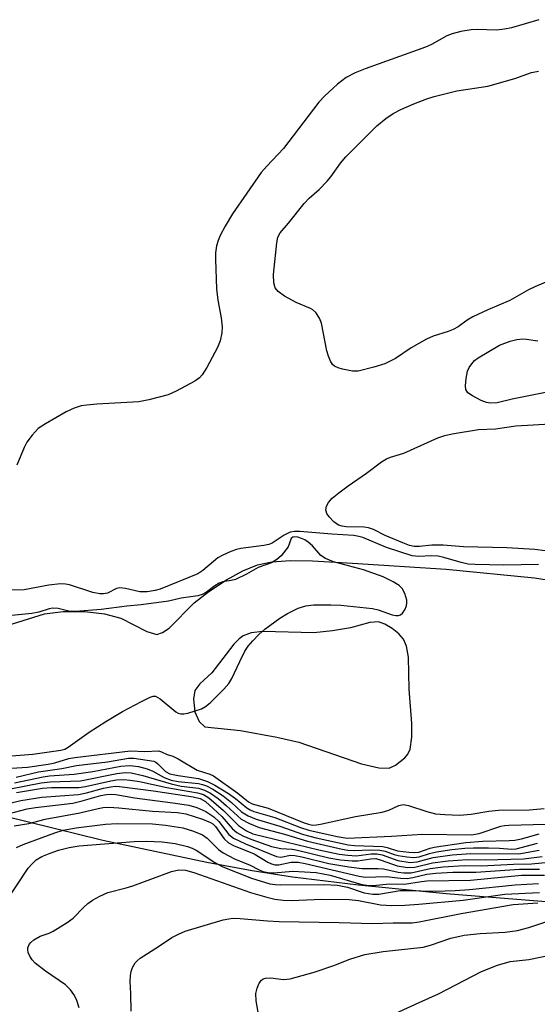
# Model space of a CAD drawing. Units: inches. Extents: x 1177770 to 1183769, y 529459 to 533459.
# Drawn here: x 1178359 to 1178462, y 530374 to 530570 of the extents above; entities that cross this region are included whole.
import ezdxf

# ---------------------------------------------------------------- set-up
doc = ezdxf.new("R2010")
doc.units = ezdxf.units.IN
doc.header["$MEASUREMENT"] = 0
for name, color, linetype in [('HYDRO-Stream Poly Centerlines', 142, 'Continuous'), ('HYDRO-Water Body', 4, 'Continuous'), ('Undefined', 1, 'Continuous')]:
    doc.layers.add(name, color=color, linetype=linetype)

msp = doc.modelspace()

# ---------------------------------------------------------------- linework, layer by layer
at = {"layer": 'HYDRO-Stream Poly Centerlines'}
msp.add_lwpolyline([(1178436.5, 530436.85), (1178436.38, 530443.26), (1178436, 530445.4), (1178435.41, 530446.83), (1178434.49, 530447.87), (1178433.16, 530448.92), (1178431.69, 530449.77), (1178430.4, 530450.25), (1178428.68, 530450.15), (1178424.87, 530449.09), (1178421.25, 530448.46), (1178417.57, 530448.09), (1178407.44, 530448.33), (1178405.08, 530448.06), (1178403.49, 530447.48), (1178402.72, 530446.91), (1178401.67, 530445.79), (1178397.29, 530440.12), (1178394.9, 530437.91), (1178393.89, 530436.59), (1178393.61, 530434.87), (1178393.89, 530432.38), (1178394.77, 530430.45), (1178395.87, 530429.41), (1178403, 530428.67), (1178410.24, 530427.33), (1178414.59, 530426.33), (1178427.05, 530422.05), (1178430.48, 530421.23), (1178432.51, 530421.2), (1178433.81, 530421.79), (1178435.66, 530423.21), (1178436.27, 530423.99), (1178436.69, 530424.96), (1178437.08, 530427.35), (1178437.05, 530430.08)], close=True, dxfattribs=at)
for points in [[(1178355.54, 530449.21, 0), (1178364, 530451.87, 0), (1178367.71, 530452.32, 0), (1178372.04, 530452.3, 0), (1178375.96, 530451.85, 0), (1178379.21, 530450.96, 0), (1178384.33, 530448.32, 0), (1178386.32, 530447.76, 0), (1178387.5, 530448.11, 0), (1178388.78, 530448.99, 0), (1178393.78, 530454.03, 0), (1178396.7, 530456.31, 0), (1178400.22, 530458.59, 0), (1178403.48, 530460.37, 0), (1178406.38, 530461.6, 0), (1178409.22, 530462.21, 0), (1178412.94, 530462.44, 0), (1178417.29, 530462.35, 0), (1178425.25, 530461.9, 0), (1178443.88, 530460.71, 0), (1178461.46, 530458.98, 0), (1178468.59, 530457.89, 0)], [(1178576.31, 530387.39, 0), (1178568.02, 530386.62, 0), (1178558.23, 530386.46, 0), (1178548.68, 530386.83, 0), (1178537.98, 530387.65, 0), (1178504.93, 530391.41, 0), (1178495.81, 530392.26, 0), (1178464.54, 530394.54, 0), (1178443.85, 530396.22, 0), (1178426.42, 530397.91, 0), (1178413.29, 530399.51, 0), (1178405.3, 530400.78, 0), (1178396.27, 530402.43, 0), (1178375.58, 530406.82, 0), (1178355.98, 530411.67, 0)]]:
    msp.add_polyline3d(points, dxfattribs=at)
at = {"layer": 'HYDRO-Water Body'}
for points in [[(1178355.54, 530449.21, 0), (1178364, 530451.87, 0), (1178367.71, 530452.32, 0), (1178372.04, 530452.3, 0), (1178375.96, 530451.85, 0), (1178379.21, 530450.96, 0), (1178384.33, 530448.32, 0), (1178386.32, 530447.76, 0), (1178387.5, 530448.11, 0), (1178388.78, 530448.99, 0), (1178393.78, 530454.03, 0), (1178396.7, 530456.31, 0), (1178400.22, 530458.59, 0), (1178403.48, 530460.37, 0), (1178406.38, 530461.6, 0), (1178409.22, 530462.21, 0), (1178412.94, 530462.44, 0), (1178417.29, 530462.35, 0), (1178425.25, 530461.9, 0), (1178443.88, 530460.71, 0), (1178461.46, 530458.98, 0), (1178468.59, 530457.89, 0)], [(1178576.31, 530387.39, 0), (1178568.02, 530386.62, 0), (1178558.23, 530386.46, 0), (1178548.68, 530386.83, 0), (1178537.98, 530387.65, 0), (1178504.93, 530391.41, 0), (1178495.81, 530392.26, 0), (1178464.54, 530394.54, 0), (1178443.85, 530396.22, 0), (1178426.42, 530397.91, 0), (1178413.29, 530399.51, 0), (1178405.3, 530400.78, 0), (1178396.27, 530402.43, 0), (1178375.58, 530406.82, 0), (1178355.98, 530411.67, 0)]]:
    msp.add_polyline3d(points, dxfattribs=at)
msp.add_polyline3d([(1178431.69, 530449.77, 0), (1178430.4, 530450.25, 0), (1178428.68, 530450.15, 0), (1178424.87, 530449.09, 0), (1178421.25, 530448.46, 0), (1178417.57, 530448.09, 0), (1178407.44, 530448.33, 0), (1178405.08, 530448.06, 0), (1178403.49, 530447.48, 0), (1178402.72, 530446.91, 0), (1178401.67, 530445.79, 0), (1178397.29, 530440.12, 0), (1178394.9, 530437.91, 0), (1178393.89, 530436.59, 0), (1178393.61, 530434.87, 0), (1178393.89, 530432.38, 0), (1178394.77, 530430.45, 0), (1178395.87, 530429.41, 0), (1178403, 530428.67, 0), (1178410.24, 530427.33, 0), (1178414.59, 530426.33, 0), (1178427.05, 530422.05, 0), (1178430.48, 530421.23, 0), (1178432.51, 530421.2, 0), (1178433.81, 530421.79, 0), (1178435.66, 530423.21, 0), (1178436.27, 530423.99, 0), (1178436.69, 530424.96, 0), (1178437.08, 530427.35, 0), (1178437.05, 530430.08, 0), (1178436.5, 530436.85, 0), (1178436.38, 530443.26, 0), (1178436, 530445.4, 0), (1178435.41, 530446.83, 0), (1178434.49, 530447.87, 0), (1178433.16, 530448.92, 0)], close=True, dxfattribs=at)
at = {"layer": 'Undefined'}
for points, elevation in [([(1178358.41, 530419.37), (1178362.83, 530420.48), (1178367.44, 530421.11), (1178370.38, 530421.7), (1178376.57, 530422.47), (1178380.7, 530423.16), (1178381.8, 530423.14), (1178385.72, 530422.58), (1178386.14, 530422.38), (1178386.54, 530422.06), (1178388.06, 530420.54), (1178388.96, 530420.08), (1178390.57, 530419.7), (1178394.62, 530419.1), (1178396.41, 530418.56), (1178397.89, 530417.81), (1178400.6, 530416.16), (1178402.01, 530415.15), (1178404.23, 530413.29), (1178404.88, 530412.89), (1178405.63, 530412.58), (1178409.79, 530411.38), (1178414.94, 530409.39), (1178416.55, 530408.85), (1178422.18, 530407.59), (1178424.18, 530407.26), (1178433.03, 530407.65), (1178439.19, 530408.1), (1178448.89, 530407.92), (1178450.42, 530408.21), (1178454.72, 530409.67), (1178455.47, 530409.82), (1178456.35, 530409.88), (1178463.65, 530410.04)], 218), ([(1178357.23, 530417.07), (1178363.38, 530418.28), (1178365.17, 530418.49), (1178371.18, 530418.69), (1178378.39, 530420.11), (1178380.02, 530420.3), (1178381.27, 530420.26), (1178383.55, 530419.72), (1178389.22, 530418.06), (1178391.21, 530417.64), (1178394.64, 530417.18), (1178395.85, 530416.84), (1178396.99, 530416.24), (1178398.54, 530415.15), (1178400.23, 530413.72), (1178403.12, 530411.05), (1178404.76, 530410.17), (1178406.71, 530409.43), (1178411.71, 530408.05), (1178416.33, 530406.67), (1178423.2, 530405.07), (1178424.33, 530404.9), (1178425.71, 530404.81), (1178428.71, 530404.94), (1178430.72, 530404.89), (1178431.76, 530404.68), (1178433.54, 530404.03), (1178434.35, 530403.82), (1178436.03, 530403.56), (1178437.44, 530403.45), (1178438.5, 530403.57), (1178440.55, 530404.25), (1178441.93, 530404.55), (1178445.01, 530405.01), (1178447.58, 530405.27), (1178449.28, 530405.36), (1178452.27, 530405.35), (1178454.51, 530405.29), (1178456.9, 530405.12), (1178457.79, 530405.16), (1178462.03, 530406.31)], 222), ([(1178358.46, 530416.37), (1178363.62, 530417.19), (1178365.43, 530417.32), (1178370.87, 530417.34), (1178372.15, 530417.54), (1178377.22, 530418.69), (1178378.36, 530418.85), (1178379.76, 530418.91), (1178381.05, 530418.81), (1178382.93, 530418.54), (1178388.37, 530417.33), (1178394.41, 530416.3), (1178395.64, 530415.93), (1178396.7, 530415.31), (1178399.62, 530412.77), (1178402.56, 530409.81), (1178404.17, 530408.73), (1178405.44, 530408.16), (1178418.54, 530404.99), (1178422.59, 530404.08), (1178424.31, 530403.88), (1178426.01, 530403.8), (1178428.94, 530404.16), (1178430.11, 530404.18), (1178431.14, 530403.96), (1178434.24, 530402.83), (1178436.72, 530402.47), (1178438.12, 530402.56), (1178441.28, 530403.42), (1178445.08, 530403.94), (1178448.8, 530404.2), (1178458.31, 530404.15), (1178462.38, 530404.89)], 224), ([(1178356.88, 530414.14), (1178359.3, 530414.79), (1178363.5, 530415.44), (1178370.8, 530415.96), (1178372.36, 530416.26), (1178375.76, 530417.19), (1178377.2, 530417.49), (1178378.05, 530417.58), (1178378.9, 530417.55), (1178385.67, 530416.69), (1178393.55, 530415.52), (1178394.96, 530415.19), (1178396.03, 530414.56), (1178397.57, 530413.2), (1178399.26, 530411.56), (1178401.41, 530409.11), (1178402.27, 530408.42), (1178403.46, 530407.75), (1178405.02, 530407.05), (1178409.15, 530405.6), (1178410.98, 530405.23), (1178413.28, 530405.06), (1178414.35, 530404.9), (1178420.53, 530403.4), (1178422.86, 530402.99), (1178425.18, 530402.78), (1178426.33, 530402.76), (1178428.89, 530403.18), (1178429.89, 530403.21), (1178430.96, 530402.93), (1178434.15, 530401.77), (1178436.21, 530401.45), (1178437.63, 530401.51), (1178441.13, 530402.37), (1178444.28, 530402.77), (1178448.09, 530403.03), (1178451.66, 530402.97), (1178459.27, 530403.18), (1178462.95, 530403.66)], 226), ([(1178356.81, 530412.1), (1178360.56, 530413.08), (1178362.24, 530413.36), (1178369.65, 530414.26), (1178371.5, 530414.69), (1178375.24, 530415.74), (1178376.33, 530415.95), (1178377.15, 530416.02), (1178378.19, 530415.96), (1178381.88, 530415.28), (1178389.55, 530414.33), (1178392.69, 530413.83), (1178394.32, 530413.37), (1178396.12, 530412.59), (1178397.68, 530411.5), (1178398.67, 530410.56), (1178400.67, 530408.03), (1178401.57, 530407.31), (1178403.98, 530406.18), (1178410.15, 530403.65), (1178411, 530403.53), (1178412.94, 530403.88), (1178413.78, 530403.86), (1178415.16, 530403.6), (1178420.57, 530402.26), (1178424.52, 530401.58), (1178427.09, 530401.24), (1178430.35, 530401.25), (1178431.44, 530401.18), (1178434.33, 530400.54), (1178435.47, 530400.39), (1178436.9, 530400.4), (1178440.68, 530401.26), (1178443.27, 530401.57), (1178447.45, 530401.86), (1178450.89, 530401.79), (1178457.28, 530402.13), (1178460.85, 530402.19), (1178469.82, 530403.06)], 228), ([(1178358, 530409.73), (1178360.87, 530410.21), (1178364.13, 530411.06), (1178371.04, 530412.29), (1178374.68, 530413.18), (1178375.7, 530413.36), (1178376.8, 530413.41), (1178378.78, 530413.31), (1178385.49, 530412.67), (1178390.45, 530412.41), (1178392.14, 530412.14), (1178395.44, 530411.05), (1178397.03, 530410.39), (1178397.48, 530410.11), (1178398.03, 530409.57), (1178399.76, 530407.16), (1178400.57, 530406.37), (1178401.57, 530405.85), (1178405.68, 530404.16), (1178408.41, 530402.52), (1178409.15, 530402.17), (1178409.87, 530401.98), (1178410.6, 530401.95), (1178413.03, 530402.48), (1178414.46, 530402.51), (1178415.87, 530402.24), (1178426.57, 530399.76), (1178427.8, 530399.56), (1178432.02, 530399.66), (1178434.79, 530399.31), (1178436.12, 530399.28), (1178437.23, 530399.46), (1178440, 530400.1), (1178441.81, 530400.33), (1178445.2, 530400.51), (1178449.79, 530400.51), (1178458.46, 530401.14), (1178462.46, 530401.11)], 230), ([(1178358.42, 530405.44), (1178359.74, 530406), (1178366.07, 530408.33), (1178367.72, 530408.84), (1178370.29, 530409.32), (1178376.12, 530410.04), (1178378.44, 530410.16), (1178385.46, 530410.11), (1178388.08, 530409.87), (1178391.5, 530409.3), (1178393.64, 530408.66), (1178395.46, 530407.92), (1178396.37, 530407.28), (1178398.62, 530405.03), (1178399.52, 530404.34), (1178401.76, 530403.18), (1178404.89, 530401.9), (1178406.59, 530401.03), (1178407.45, 530400.67), (1178408.51, 530400.45), (1178409.6, 530400.36), (1178413.42, 530400.72), (1178418.03, 530400.48), (1178420.78, 530399.91), (1178427.11, 530398.09), (1178428.58, 530397.85), (1178429.41, 530397.87), (1178432.55, 530398.23), (1178435.61, 530398.14), (1178438.94, 530398.68), (1178440.04, 530398.79), (1178448.73, 530398.92), (1178458.84, 530399.92), (1178463.46, 530399.91)], 232), ([(1178356.25, 530394.5), (1178360.77, 530401.3), (1178361.54, 530402.17), (1178362.39, 530402.94), (1178363.48, 530403.62), (1178365.13, 530404.33), (1178366.78, 530404.9), (1178368.9, 530405.45), (1178370.93, 530405.73), (1178381.86, 530406.63), (1178384.21, 530406.71), (1178387.38, 530406.58), (1178389.98, 530406.23), (1178392.45, 530405.63), (1178393.37, 530405.27), (1178394.14, 530404.87), (1178397.9, 530402.42), (1178399.45, 530401.61), (1178405.18, 530399.31), (1178408.83, 530398.22), (1178409.85, 530398.05), (1178410.96, 530397.99), (1178419.68, 530398.05), (1178422.3, 530397.91), (1178424.23, 530397.56), (1178427.57, 530396.44), (1178429.29, 530396.16), (1178430.46, 530396.18), (1178434.7, 530396.86), (1178436.16, 530396.89), (1178441.7, 530396.77), (1178445.69, 530396.9), (1178448.52, 530397.1), (1178457.61, 530398.03), (1178462.26, 530398.26)], 234), ([(1178370.89, 530373.54), (1178370.37, 530375.22), (1178369.85, 530376.23), (1178369.2, 530377.16), (1178368.16, 530378.16), (1178364.23, 530380.84), (1178362.16, 530382.47), (1178361.57, 530383.1), (1178361.12, 530383.82), (1178360.78, 530384.57), (1178360.68, 530385.08), (1178360.71, 530385.52), (1178360.95, 530386.14), (1178361.28, 530386.55), (1178361.91, 530387.09), (1178363.12, 530387.8), (1178364.93, 530388.43), (1178365.72, 530388.79), (1178368.54, 530390.49), (1178369.71, 530391.37), (1178371.83, 530393.57), (1178372.65, 530394.3), (1178373.55, 530394.95), (1178374.99, 530395.78), (1178376.59, 530396.46), (1178380.22, 530397.38), (1178381.6, 530397.8), (1178389.27, 530400.68), (1178390.69, 530400.97), (1178392.03, 530400.89), (1178393.7, 530400.46), (1178404.95, 530396.51), (1178408.19, 530395.54), (1178409.83, 530395.18), (1178411.45, 530394.96), (1178413.04, 530394.89), (1178419.15, 530395.19), (1178424.61, 530395.07), (1178426.46, 530394.9), (1178430.85, 530394.06), (1178433.06, 530393.93), (1178435.69, 530393.98), (1178438.45, 530394.16), (1178447.24, 530394.99), (1178455.57, 530396.13), (1178462.45, 530396.48)], 236), ([(1178381.27, 530372.89), (1178381.2, 530376.39), (1178381.05, 530378.8), (1178381.08, 530379.96), (1178381.22, 530380.81), (1178381.51, 530381.57), (1178382.06, 530382.51), (1178382.41, 530382.93), (1178383.04, 530383.46), (1178386.69, 530385.75), (1178389.32, 530387.51), (1178390.63, 530388.19), (1178391.99, 530388.77), (1178399.53, 530391.03), (1178400.66, 530391.27), (1178401.51, 530391.35), (1178402.94, 530391.32), (1178408.37, 530390.86), (1178410.64, 530390.75), (1178422.6, 530390.54), (1178429.28, 530390.33), (1178433.36, 530390.47), (1178437.11, 530390.44), (1178438.48, 530390.65), (1178446.88, 530392.33), (1178457.23, 530394.1), (1178462.12, 530394.41)], 238), ([(1178407.26, 530368.2), (1178406.13, 530374.93), (1178406.04, 530376.41), (1178406.28, 530377.49), (1178406.71, 530378.49), (1178407.16, 530379.07), (1178407.5, 530379.31), (1178407.93, 530379.48), (1178409.02, 530379.52), (1178411.52, 530379.17), (1178412.83, 530379.31), (1178417.66, 530380.65), (1178421.54, 530382.01), (1178424.75, 530383.27), (1178427.73, 530384.16), (1178431.38, 530384.75), (1178439.29, 530385.61), (1178440.76, 530385.99), (1178444.81, 530387.39), (1178447.47, 530387.98), (1178450.66, 530388.34), (1178455.59, 530388.62), (1178458.08, 530388.94), (1178460.34, 530389.51), (1178465.11, 530391.11)], 240), ([(1178432.3, 530371.78), (1178438.49, 530374.65), (1178442.33, 530376.33), (1178450.88, 530380.8), (1178454.11, 530382.06), (1178456.6, 530382.79), (1178460.29, 530383.2), (1178464.47, 530384.02)], 242)]:
    msp.add_lwpolyline(points, dxfattribs=dict(at, elevation=elevation))
for points in [[(1178462.31, 530569.89, 218), (1178456.84, 530568.29, 218), (1178455.46, 530567.99, 218), (1178453.87, 530567.81, 218), (1178450.05, 530567.93, 218), (1178448.87, 530567.89, 218), (1178446.82, 530567.53, 218), (1178445.1, 530567.11, 218), (1178444.03, 530566.66, 218), (1178440.97, 530564.98, 218), (1178439.74, 530564.42, 218), (1178427.75, 530560.13, 218), (1178425.81, 530559.34, 218), (1178423.97, 530558.39, 218), (1178422.25, 530557.11, 218), (1178419.75, 530554.77, 218), (1178418.56, 530553.54, 218), (1178411.56, 530544.3, 218), (1178408.21, 530540.81, 218), (1178407.12, 530539.53, 218), (1178401.39, 530531.31, 218), (1178399.91, 530528.85, 218), (1178398.94, 530527.04, 218), (1178398.52, 530526, 218), (1178398.21, 530524.94, 218), (1178398.04, 530523.6, 218), (1178398, 530522.24, 218), (1178398.2, 530516.45, 218), (1178398.51, 530514.15, 218), (1178399.16, 530510.64, 218), (1178399.31, 530508.86, 218), (1178399.27, 530507.7, 218), (1178398.93, 530506.09, 218), (1178398.43, 530504.76, 218), (1178396.31, 530500.8, 218), (1178395.39, 530499.35, 218), (1178394.85, 530498.73, 218), (1178393.9, 530498.05, 218), (1178390.2, 530496.08, 218), (1178388.59, 530495.38, 218), (1178384.73, 530494.36, 218), (1178382.78, 530493.97, 218), (1178374.41, 530493.49, 218), (1178372.41, 530493.32, 218), (1178371.29, 530493.15, 218), (1178369.9, 530492.69, 218), (1178368.3, 530491.96, 218), (1178364.22, 530489.61, 218), (1178362.77, 530488.64, 218), (1178361.55, 530487.37, 218), (1178360.49, 530485.95, 218), (1178359.97, 530484.91, 218), (1178358.52, 530481.38, 218)], [(1178470.43, 530520.62, 218), (1178461.48, 530516.85, 218), (1178460.22, 530516.22, 218), (1178456.54, 530514.13, 218), (1178452.15, 530512.26, 218), (1178449.21, 530510.86, 218), (1178448.07, 530510.17, 218), (1178446.25, 530508.89, 218), (1178445.29, 530508.33, 218), (1178444.25, 530507.92, 218), (1178441.3, 530507, 218), (1178439.97, 530506.43, 218), (1178436.89, 530504.7, 218), (1178433.78, 530502.59, 218), (1178431.7, 530501.51, 218), (1178429.49, 530500.84, 218), (1178426.41, 530500.09, 218), (1178425.26, 530500.07, 218), (1178423.24, 530500.47, 218), (1178422.4, 530500.7, 218), (1178421.65, 530501.03, 218), (1178421.27, 530501.37, 218), (1178420.88, 530502.02, 218), (1178420.48, 530503.03, 218), (1178420.17, 530504.11, 218), (1178419.11, 530509.58, 218), (1178418.69, 530510.6, 218), (1178417.94, 530511.69, 218), (1178417.38, 530512.23, 218), (1178416.92, 530512.52, 218), (1178414.06, 530513.72, 218), (1178411.73, 530514.95, 218), (1178410.45, 530515.91, 218), (1178409.87, 530516.64, 218), (1178409.58, 530517.6, 218), (1178409.52, 530519.26, 218), (1178410.2, 530525.57, 218), (1178410.43, 530526.71, 218), (1178410.9, 530527.58, 218), (1178412.5, 530529.47, 218), (1178415.61, 530533.38, 218), (1178416.64, 530534.44, 218), (1178418.64, 530536.16, 218), (1178420.23, 530537.81, 218), (1178420.95, 530538.69, 218), (1178422.88, 530541.42, 218), (1178423.94, 530542.66, 218), (1178430.08, 530548.8, 218), (1178431.87, 530550.28, 218), (1178433.32, 530551.26, 218), (1178434.84, 530552.02, 218), (1178437.42, 530553.16, 218), (1178440.03, 530554.19, 218), (1178441.52, 530554.65, 218), (1178445.97, 530555.73, 218), (1178452.13, 530556.66, 218), (1178457.5, 530558.18, 218), (1178460.86, 530559.38, 218), (1178462.25, 530559.64, 218)], [(1178463.62, 530495.8, 218), (1178456.99, 530494.49, 218), (1178453.99, 530493.8, 218), (1178452.67, 530493.69, 218), (1178451.9, 530493.82, 218), (1178450.86, 530494.25, 218), (1178449.08, 530495.17, 218), (1178448.2, 530495.78, 218), (1178447.81, 530496.39, 218), (1178447.72, 530497.17, 218), (1178447.84, 530498.61, 218), (1178448.12, 530500.04, 218), (1178448.47, 530500.82, 218), (1178448.96, 530501.53, 218), (1178449.53, 530502.17, 218), (1178450.23, 530502.73, 218), (1178454.47, 530505.22, 218), (1178456.58, 530506, 218), (1178457.95, 530506.37, 218), (1178459.04, 530506.5, 218), (1178459.84, 530506.45, 218), (1178462.11, 530506.09, 218)], [(1178463.55, 530464.36, 218), (1178461.53, 530464.61, 218), (1178455.91, 530464.93, 218), (1178447.35, 530465.17, 218), (1178443.27, 530465.51, 218), (1178441.04, 530465.5, 218), (1178438.55, 530465.24, 218), (1178437.53, 530465.24, 218), (1178436.59, 530465.45, 218), (1178435.24, 530465.96, 218), (1178431.78, 530467.44, 218), (1178429.42, 530468.6, 218), (1178428.44, 530468.96, 218), (1178427.56, 530469.08, 218), (1178424.01, 530469.13, 218), (1178423.2, 530469.24, 218), (1178422.45, 530469.47, 218), (1178421.56, 530470.11, 218), (1178420.59, 530471.15, 218), (1178420.13, 530471.81, 218), (1178419.94, 530472.52, 218), (1178420.1, 530473.27, 218), (1178420.48, 530473.99, 218), (1178421.24, 530474.81, 218), (1178422.56, 530475.9, 218), (1178424.39, 530477.3, 218), (1178428.04, 530479.82, 218), (1178431.05, 530482.04, 218), (1178432.02, 530482.64, 218), (1178432.8, 530482.95, 218), (1178435.43, 530483.78, 218), (1178442.19, 530486.84, 218), (1178443.59, 530487.31, 218), (1178445.04, 530487.6, 218), (1178450.33, 530488.48, 218), (1178453.66, 530488.58, 218), (1178457.73, 530489.19, 218), (1178465.74, 530489.66, 218)], [(1178462.22, 530461.66, 216), (1178455.31, 530461.51, 216), (1178449.61, 530461.64, 216), (1178448.23, 530461.74, 216), (1178446.83, 530462.02, 216), (1178443.42, 530463.04, 216), (1178442.28, 530463.29, 216), (1178440.87, 530463.38, 216), (1178438.44, 530463.22, 216), (1178437.09, 530463.37, 216), (1178432.01, 530465, 216), (1178427.34, 530466.99, 216), (1178426.49, 530467.23, 216), (1178425.49, 530467.38, 216), (1178421.16, 530467.65, 216), (1178414.81, 530468.21, 216), (1178413.7, 530468.21, 216), (1178412.87, 530468.05, 216), (1178411.67, 530467.51, 216), (1178409.26, 530465.92, 216), (1178408.59, 530465.62, 216), (1178407.63, 530465.41, 216), (1178403.04, 530464.85, 216), (1178402.17, 530464.63, 216), (1178401.08, 530464.23, 216), (1178399.5, 530463.51, 216), (1178398.49, 530462.95, 216), (1178397.59, 530462.26, 216), (1178395.5, 530460.43, 216), (1178394.53, 530459.78, 216), (1178387.04, 530456.73, 216), (1178386, 530456.47, 216), (1178384.4, 530456.25, 216), (1178382.95, 530456.25, 216), (1178380.11, 530456.89, 216), (1178379, 530457.02, 216), (1178378.31, 530456.87, 216), (1178376.53, 530455.96, 216), (1178375.76, 530455.8, 216), (1178375.03, 530455.79, 216), (1178373.62, 530456.06, 216), (1178368.96, 530457.58, 216), (1178368.17, 530457.75, 216), (1178367.21, 530457.83, 216), (1178364.88, 530457.55, 216), (1178359.97, 530456.59, 216), (1178352.6, 530456.42, 216)], [(1178383.29, 530434.42, 214), (1178385.03, 530435.32, 214), (1178385.63, 530435.5, 214), (1178386.11, 530435.49, 214), (1178387.03, 530434.98, 214), (1178390.14, 530432.36, 214), (1178390.61, 530432.1, 214), (1178391.13, 530431.96, 214), (1178391.71, 530431.97, 214), (1178392.49, 530432.13, 214), (1178395.22, 530433, 214), (1178396.05, 530433.41, 214), (1178396.96, 530434.15, 214), (1178399.69, 530436.9, 214), (1178400.67, 530438, 214), (1178401.26, 530438.99, 214), (1178402.82, 530442.4, 214), (1178403.85, 530444.46, 214), (1178404.49, 530445.41, 214), (1178405.43, 530446.51, 214), (1178406.62, 530447.73, 214), (1178407.84, 530448.77, 214), (1178410.83, 530450.97, 214), (1178412.33, 530451.9, 214), (1178414.44, 530452.98, 214), (1178415.96, 530453.45, 214), (1178417.48, 530453.62, 214), (1178420.95, 530453.67, 214), (1178422.94, 530453.55, 214), (1178429.2, 530452.91, 214), (1178430.33, 530452.66, 214), (1178433.12, 530451.65, 214), (1178433.89, 530451.53, 214), (1178434.37, 530451.54, 214), (1178434.81, 530451.67, 214), (1178435.19, 530451.99, 214), (1178435.65, 530452.67, 214), (1178435.98, 530453.47, 214), (1178436.08, 530454.02, 214), (1178436.05, 530454.56, 214), (1178435.64, 530455.9, 214), (1178435.12, 530456.89, 214), (1178434.55, 530457.47, 214), (1178433.36, 530458.2, 214), (1178431.33, 530459.22, 214), (1178427.44, 530460.59, 214), (1178421.48, 530462.2, 214), (1178419.86, 530462.81, 214), (1178418.97, 530463.47, 214), (1178417.28, 530465.35, 214), (1178416.42, 530466.12, 214), (1178415.77, 530466.53, 214), (1178415.11, 530466.84, 214), (1178414.41, 530467.05, 214), (1178413.74, 530467.14, 214), (1178413.36, 530467.06, 214), (1178413.08, 530466.84, 214), (1178412.47, 530465.13, 214), (1178411.07, 530463.39, 214), (1178410.24, 530462.66, 214), (1178409.12, 530461.97, 214), (1178406.52, 530461.04, 214), (1178404.21, 530459.76, 214), (1178401.96, 530458.7, 214), (1178401.13, 530458.47, 214), (1178399.46, 530458.2, 214), (1178398.74, 530457.94, 214), (1178397.85, 530457.4, 214), (1178396.22, 530456.14, 214), (1178395.33, 530455.66, 214), (1178394.49, 530455.43, 214), (1178391.2, 530454.94, 214), (1178388.69, 530454.39, 214), (1178383.24, 530453.65, 214), (1178380.36, 530453.39, 214), (1178375.26, 530452.68, 214), (1178370.17, 530452.31, 214), (1178369.12, 530452.34, 214), (1178366.73, 530452.91, 214), (1178365.66, 530452.99, 214), (1178364.94, 530452.87, 214), (1178362.91, 530452.15, 214), (1178361.47, 530451.9, 214), (1178354.12, 530451.2, 214)], [(1178356.65, 530423.56, 214), (1178361.7, 530423.95, 214), (1178367.28, 530424.74, 214), (1178368.05, 530424.99, 214), (1178368.72, 530425.37, 214), (1178372.87, 530428.33, 214), (1178376.2, 530430.49, 214), (1178379.5, 530432.42, 214), (1178383.29, 530434.42, 214)], [(1178357.47, 530421.2, 216), (1178360.65, 530421.41, 216), (1178364.75, 530421.96, 216), (1178366.1, 530422.26, 216), (1178368.86, 530423.09, 216), (1178370.02, 530423.33, 216), (1178381.11, 530424.62, 216), (1178383.93, 530424.49, 216), (1178386.66, 530424.64, 216), (1178387.3, 530424.45, 216), (1178388.4, 530423.9, 216), (1178389.55, 530423.54, 216), (1178390.58, 530423.04, 216), (1178394.36, 530420.81, 216), (1178396.91, 530419.98, 216), (1178397.64, 530419.63, 216), (1178402.47, 530416.2, 216), (1178404.58, 530414.51, 216), (1178405.29, 530414.07, 216), (1178408.46, 530413.25, 216), (1178415.66, 530410.33, 216), (1178416.5, 530410.04, 216), (1178417.3, 530409.89, 216), (1178418.12, 530409.91, 216), (1178418.91, 530410.05, 216), (1178425.88, 530411.61, 216), (1178431.17, 530412.44, 216), (1178432.49, 530412.85, 216), (1178434.49, 530413.75, 216), (1178435.33, 530413.94, 216), (1178436.39, 530413.77, 216), (1178440.04, 530412.58, 216), (1178441.75, 530412.14, 216), (1178443.64, 530411.95, 216), (1178446.51, 530411.88, 216), (1178448.83, 530412.03, 216), (1178452.37, 530412.61, 216), (1178454.31, 530412.82, 216), (1178460.45, 530412.93, 216), (1178463.34, 530413.17, 216)], [(1178358.06, 530418.25, 220), (1178363.75, 530419.49, 220), (1178365.02, 530419.64, 220), (1178369.89, 530419.98, 220), (1178373.6, 530420.53, 220), (1178379.21, 530421.57, 220), (1178380.98, 530421.74, 220), (1178382.71, 530421.51, 220), (1178384.41, 530421.08, 220), (1178385.53, 530420.6, 220), (1178387.82, 530419.31, 220), (1178389.19, 530418.8, 220), (1178390.61, 530418.54, 220), (1178394.63, 530418.12, 220), (1178395.45, 530417.93, 220), (1178396.22, 530417.66, 220), (1178397.45, 530417.02, 220), (1178399.56, 530415.66, 220), (1178401.2, 530414.36, 220), (1178403.2, 530412.54, 220), (1178404.48, 530411.7, 220), (1178406.1, 530411.03, 220), (1178410.79, 530409.66, 220), (1178415.5, 530408.02, 220), (1178418.05, 530407.35, 220), (1178424.38, 530405.95, 220), (1178425.67, 530405.82, 220), (1178431.29, 530405.59, 220), (1178432.15, 530405.43, 220), (1178434.21, 530404.77, 220), (1178436.46, 530404.48, 220), (1178437.58, 530404.41, 220), (1178438.41, 530404.47, 220), (1178440.7, 530405.28, 220), (1178441.52, 530405.5, 220), (1178447.79, 530406.4, 220), (1178451.19, 530406.66, 220), (1178456.42, 530406.79, 220), (1178457.53, 530406.9, 220), (1178458.88, 530407.17, 220), (1178462.38, 530408.11, 220)]]:
    msp.add_polyline3d(points, dxfattribs=at)

doc.saveas('drawing.dxf')
